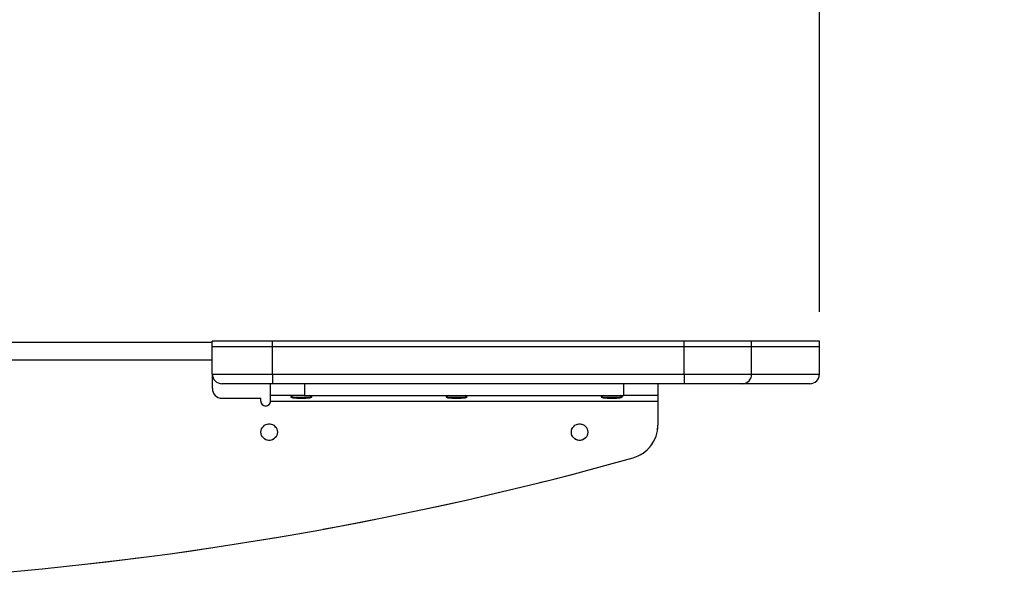
# Model space of a CAD drawing. Units: millimetres. Extents: x 0 to 297, y 0 to 210.
# Drawn here: x 189 to 223, y 44 to 63 of the extents above; entities that cross this region are included whole.
import ezdxf

# ---------------------------------------------------------------- set-up
doc = ezdxf.new("R2010")
doc.units = ezdxf.units.MM
doc.linetypes.add('SLD-Phantom', pattern=[12.7, 6.35, -1.27, 1.27, -1.27, 1.27, -1.27])
doc.linetypes.add('SLD-Solid', pattern=[0])
doc.layers.add('DEFAULT', color=179, linetype='SLD-Solid')
doc.styles.add('SLDTEXTSTYLE2', font='GOTHIC.TTF', dxfattribs={"width": 0.913})
doc.dimstyles.new('SLDDIMSTYLE2', dxfattribs={"dimtxt": 3.5, "dimasz": 3.302, "dimexe": 0, "dimexo": 0.0625, "dimgap": 0.875, "dimtad": 1, "dimdec": 0, "dimlfac": 15, "dimrnd": 1e-09, "dimzin": 12, "dimdsep": 46, "dimtxsty": 'SLDTEXTSTYLE2', "dimsah": 1, "dimcen": 0.09, "dimadec": 0, "dimazin": 3, "dimtfac": 1, "dimtdec": 0, "dimtmove": 0, "dimatfit": 0, "dimfxl": 0, "dimfrac": 2, "dimtolj": 1, "dimtzin": 12, "dimarcsym": 0})

# ---------------------------------------------------------------- blocks, each defined once
blk = doc.blocks.new('_D_5')
at = {"layer": 'DEFAULT'}
for p, q in [((169.946, 140.447), (169.946, 156.846)), ((216.76, 52.948), (216.76, 156.846)), ((169.946, 155.846), (163.596, 155.846)), ((216.76, 155.846), (169.946, 155.846)), ((216.76, 155.846), (223.11, 155.846))]:
    blk.add_line(p, q, dxfattribs=at)
for points in [[(169.946, 155.846), (166.644, 156.354), (166.644, 155.338)], [(216.76, 155.846), (220.062, 155.338), (220.062, 156.354)]]:
    blk.add_solid(points, dxfattribs=at)
at = {"layer": 'DEFAULT', "insert": (190.144, 160.317), "char_height": 3.5, "attachment_point": 1, "style": 'SLDTEXTSTYLE2'}
blk.add_mtext('702', dxfattribs=at)

msp = doc.modelspace()

# ---------------------------------------------------------------- linework, layer by layer
at = {"color": 7, "linetype": 'SLD-Solid', "lineweight": 25}
for p, q in [((195.893, 51.896), (181.627, 51.896)), ((195.893, 51.748), (195.893, 51.948)), ((197.96, 51.948), (195.893, 51.948)), ((197.96, 51.748), (197.96, 51.948)), ((212.106, 51.948), (197.96, 51.948)), ((212.106, 51.748), (212.106, 51.948)), ((214.427, 51.948), (212.106, 51.948)), ((214.427, 51.748), (214.427, 51.948)), ((216.76, 51.948), (214.427, 51.948)), ((216.76, 51.748), (216.76, 51.948)), ((197.96, 51.748), (195.893, 51.748)), ((195.893, 50.815), (195.893, 51.748)), ((212.106, 51.748), (197.96, 51.748)), ((197.96, 50.815), (197.96, 51.748)), ((212.106, 51.748), (197.96, 51.748)), ((214.427, 51.748), (212.106, 51.748)), ((212.106, 50.815), (212.106, 51.748)), ((214.427, 51.748), (212.106, 51.748)), ((216.76, 51.748), (214.427, 51.748)), ((214.427, 50.815), (214.427, 51.748)), ((216.76, 50.815), (216.76, 51.748)), ((195.893, 51.296), (181.457, 51.296)), ((195.893, 50.815), (197.96, 50.815)), ((195.893, 50.815), (195.893, 50.315)), ((197.96, 50.815), (212.106, 50.815)), ((197.96, 50.815), (197.96, 50.481)), ((212.106, 50.815), (212.106, 50.481)), ((212.106, 50.815), (214.427, 50.815)), ((197.96, 50.481), (196.227, 50.481)), ((197.893, 50.081), (197.893, 50.481)), ((212.106, 50.481), (197.96, 50.481)), ((199.06, 50.481), (199.06, 50.081)), ((210.037, 50.081), (210.037, 50.481)), ((211.204, 50.481), (211.204, 50.081)), ((214.113, 50.481), (212.106, 50.481)), ((216.427, 50.481), (214.113, 50.481)), ((199.06, 50.081), (197.893, 50.081)), ((197.893, 49.881), (197.893, 50.081)), ((198.672, 50.081), (198.592, 50.015)), ((199.06, 50.081), (210.037, 50.081)), ((199.312, 50.015), (199.233, 50.081)), ((204.005, 50.081), (203.925, 50.015)), ((204.645, 50.015), (204.566, 50.081)), ((209.338, 50.081), (209.259, 50.015)), ((209.979, 50.015), (209.899, 50.081)), ((211.204, 50.081), (210.037, 50.081)), ((211.204, 50.081), (211.204, 49.881)), ((196.227, 49.981), (197.56, 49.981)), ((197.56, 49.881), (197.56, 49.981)), ((197.893, 49.881), (211.204, 49.881)), ((198.592, 50.015), (199.312, 50.015)), ((198.901, 49.98), (198.918, 49.98)), ((198.986, 49.98), (199.003, 49.98)), ((199.044, 49.98), (199.044, 49.98)), ((203.925, 50.015), (204.645, 50.015)), ((204.234, 49.98), (204.251, 49.98)), ((204.319, 49.98), (204.337, 49.98)), ((204.377, 49.98), (204.377, 49.98)), ((209.259, 50.015), (209.979, 50.015)), ((209.567, 49.98), (209.585, 49.98)), ((209.653, 49.98), (209.67, 49.98)), ((209.71, 49.98), (209.71, 49.98)), ((211.204, 49.881), (211.204, 49.052))]:
    msp.add_line(p, q, dxfattribs=at)
at = {"color": 7, "linetype": 'SLD-Phantom', "lineweight": 18}
for p, q in [((195.893, 51.896), (181.627, 51.896)), ((195.893, 51.748), (195.893, 51.948)), ((197.96, 51.948), (195.893, 51.948)), ((197.96, 51.748), (197.96, 51.948)), ((212.106, 51.948), (197.96, 51.948)), ((212.106, 51.748), (212.106, 51.948)), ((214.427, 51.948), (212.106, 51.948)), ((214.427, 51.748), (214.427, 51.948)), ((216.76, 51.948), (214.427, 51.948)), ((216.76, 51.748), (216.76, 51.948)), ((197.96, 51.748), (195.893, 51.748)), ((195.893, 50.815), (195.893, 51.748)), ((212.106, 51.748), (197.96, 51.748)), ((197.96, 50.815), (197.96, 51.748)), ((212.106, 51.748), (197.96, 51.748)), ((214.427, 51.748), (212.106, 51.748)), ((212.106, 50.815), (212.106, 51.748)), ((214.427, 51.748), (212.106, 51.748)), ((216.76, 51.748), (214.427, 51.748)), ((214.427, 50.815), (214.427, 51.748)), ((216.76, 50.815), (216.76, 51.748)), ((195.893, 51.296), (181.457, 51.296)), ((195.893, 50.815), (197.96, 50.815)), ((195.893, 50.815), (195.893, 50.315)), ((197.96, 50.815), (212.106, 50.815)), ((197.96, 50.815), (197.96, 50.481)), ((212.106, 50.815), (212.106, 50.481)), ((212.106, 50.815), (214.427, 50.815)), ((197.96, 50.481), (196.227, 50.481)), ((197.893, 50.081), (197.893, 50.481)), ((212.106, 50.481), (197.96, 50.481)), ((199.06, 50.481), (199.06, 50.081)), ((210.037, 50.081), (210.037, 50.481)), ((211.204, 50.481), (211.204, 50.081)), ((214.113, 50.481), (212.106, 50.481)), ((216.427, 50.481), (214.113, 50.481)), ((199.06, 50.081), (197.893, 50.081)), ((197.893, 49.881), (197.893, 50.081)), ((198.672, 50.081), (198.592, 50.015)), ((199.06, 50.081), (210.037, 50.081)), ((199.312, 50.015), (199.233, 50.081)), ((204.005, 50.081), (203.925, 50.015)), ((204.645, 50.015), (204.566, 50.081)), ((209.338, 50.081), (209.259, 50.015)), ((209.979, 50.015), (209.899, 50.081)), ((211.204, 50.081), (210.037, 50.081)), ((211.204, 50.081), (211.204, 49.881)), ((196.227, 49.981), (197.56, 49.981)), ((197.56, 49.881), (197.56, 49.981)), ((197.893, 49.881), (211.204, 49.881)), ((198.592, 50.015), (199.312, 50.015)), ((198.901, 49.98), (198.918, 49.98)), ((198.986, 49.98), (199.003, 49.98)), ((203.925, 50.015), (204.645, 50.015)), ((204.234, 49.98), (204.251, 49.98)), ((204.319, 49.98), (204.337, 49.98)), ((209.259, 50.015), (209.979, 50.015)), ((209.567, 49.98), (209.585, 49.98)), ((209.653, 49.98), (209.67, 49.98)), ((211.204, 49.881), (211.204, 49.052))]:
    msp.add_line(p, q, dxfattribs=at)
at = {"color": 8, "linetype": 'SLD-Solid', "lineweight": 25}
msp.add_line((214.427, 50.815), (216.76, 50.815), dxfattribs=at)
at = {"color": 8, "linetype": 'SLD-Phantom', "lineweight": 18}
msp.add_line((214.427, 50.815), (216.76, 50.815), dxfattribs=at)
at = {"color": 7, "linetype": 'SLD-Solid', "lineweight": 25}
for centre in [(197.847, 48.815), (208.514, 48.815)]:
    msp.add_circle(centre, 0.283, dxfattribs=at)
at = {"color": 7, "linetype": 'SLD-Phantom', "lineweight": 18}
for centre in [(197.847, 48.815), (208.514, 48.815)]:
    msp.add_circle(centre, 0.283, dxfattribs=at)
at = {"color": 7, "linetype": 'SLD-Solid', "lineweight": 25}
for centre, radius, start, end in [((196.227, 50.815), 0.333, 180, 270), ((214.103, 50.805), 0.324, 271.7982, 1.6912), ((216.427, 50.815), 0.333, 270, 0), ((196.227, 50.315), 0.333, 180, 270), ((197.727, 49.881), 0.167, 180, 0), ((198.89, 51.277), 1.297, 256.6971, 268.6796), ((199.014, 51.277), 1.297, 271.317, 283.3029), ((204.224, 51.277), 1.297, 256.6971, 268.6796), ((204.347, 51.277), 1.297, 271.317, 283.3029), ((209.557, 51.277), 1.297, 256.6971, 268.6796), ((209.68, 51.277), 1.297, 271.317, 283.3029), ((210.037, 49.052), 1.167, 285.5776, 0), ((178.126, 163.52), 120, 274.28987, 285.57759)]:
    msp.add_arc(centre, radius, start, end, dxfattribs=at)
at = {"color": 7, "linetype": 'SLD-Phantom', "lineweight": 18}
for centre, radius, start, end in [((196.227, 50.815), 0.333, 180, 270), ((214.103, 50.805), 0.324, 271.7982, 1.6912), ((216.427, 50.815), 0.333, 270, 0), ((196.227, 50.315), 0.333, 180, 270), ((197.727, 49.881), 0.167, 180, 0), ((198.89, 51.277), 1.297, 256.6971, 268.6796), ((199.014, 51.277), 1.297, 271.317, 283.3029), ((204.224, 51.277), 1.297, 256.6971, 268.6796), ((204.347, 51.277), 1.297, 271.317, 283.3029), ((209.557, 51.277), 1.297, 256.6971, 268.6796), ((209.68, 51.277), 1.297, 271.317, 283.3029), ((210.037, 49.052), 1.167, 285.5776, 0), ((178.126, 163.52), 120, 274.28987, 285.57759)]:
    msp.add_arc(centre, radius, start, end, dxfattribs=at)
at = {"color": 7, "linetype": 'SLD-Solid', "lineweight": 25}
for points, knots in [([(198.861, 49.98), (198.87, 49.98), (198.884, 49.98), (198.898, 49.98), (198.902, 49.98)], [0, 0, 0, 0, 0.703799, 1, 1, 1, 1]), ([(198.861, 49.98), (198.861, 49.98), (198.861, 49.98), (198.861, 49.98), (198.861, 49.98)], [0, 0, 0, 0, 0.00033, 1, 1, 1, 1]), ([(198.919, 49.98), (198.919, 49.98), (198.919, 49.98), (198.919, 49.98), (198.919, 49.98)], [0, 0, 0, 0, 0.29621, 1, 1, 1, 1]), ([(198.985, 49.98), (198.985, 49.98), (198.985, 49.98), (198.985, 49.98), (198.985, 49.98)], [0, 0, 0, 0, 0.70511, 1, 1, 1, 1]), ([(199.002, 49.98), (199.007, 49.98), (199.02, 49.98), (199.034, 49.98), (199.044, 49.98)], [0, 0, 0, 0, 0.294996, 1, 1, 1, 1]), ([(204.194, 49.98), (204.204, 49.98), (204.217, 49.98), (204.231, 49.98), (204.235, 49.98)], [0, 0, 0, 0, 0.703799, 1, 1, 1, 1]), ([(204.194, 49.98), (204.194, 49.98), (204.194, 49.98), (204.194, 49.98), (204.194, 49.98)], [0, 0, 0, 0, 0.00033, 1, 1, 1, 1]), ([(204.252, 49.98), (204.252, 49.98), (204.252, 49.98), (204.252, 49.98), (204.252, 49.98)], [0, 0, 0, 0, 0.29621, 1, 1, 1, 1]), ([(204.319, 49.98), (204.319, 49.98), (204.319, 49.98), (204.319, 49.98), (204.319, 49.98)], [0, 0, 0, 0, 0.70511, 1, 1, 1, 1]), ([(204.336, 49.98), (204.34, 49.98), (204.354, 49.98), (204.367, 49.98), (204.377, 49.98)], [0, 0, 0, 0, 0.294996, 1, 1, 1, 1]), ([(209.527, 49.98), (209.537, 49.98), (209.551, 49.98), (209.564, 49.98), (209.568, 49.98)], [0, 0, 0, 0, 0.703799, 1, 1, 1, 1]), ([(209.527, 49.98), (209.527, 49.98), (209.527, 49.98), (209.527, 49.98), (209.527, 49.98)], [0, 0, 0, 0, 0.00033, 1, 1, 1, 1]), ([(209.585, 49.98), (209.585, 49.98), (209.585, 49.98), (209.585, 49.98), (209.585, 49.98)], [0, 0, 0, 0, 0.29621, 1, 1, 1, 1]), ([(209.652, 49.98), (209.652, 49.98), (209.652, 49.98), (209.652, 49.98), (209.652, 49.98)], [0, 0, 0, 0, 0.70511, 1, 1, 1, 1]), ([(209.669, 49.98), (209.673, 49.98), (209.687, 49.98), (209.701, 49.98), (209.71, 49.98)], [0, 0, 0, 0, 0.294996, 1, 1, 1, 1])]:
    msp.add_open_spline(points, degree=3, knots=knots, dxfattribs=at)
at = {"color": 7, "linetype": 'SLD-Phantom', "lineweight": 18}
for points, knots in [([(198.861, 49.98), (198.87, 49.98), (198.884, 49.98), (198.898, 49.98), (198.902, 49.98)], [0, 0, 0, 0, 0.703799, 1, 1, 1, 1]), ([(198.861, 49.98), (198.861, 49.98), (198.861, 49.98), (198.861, 49.98), (198.861, 49.98)], [0, 0, 0, 0, 0.00033, 1, 1, 1, 1]), ([(198.919, 49.98), (198.919, 49.98), (198.919, 49.98), (198.919, 49.98), (198.919, 49.98)], [0, 0, 0, 0, 0.29621, 1, 1, 1, 1]), ([(198.985, 49.98), (198.985, 49.98), (198.985, 49.98), (198.985, 49.98), (198.985, 49.98)], [0, 0, 0, 0, 0.70511, 1, 1, 1, 1]), ([(199.002, 49.98), (199.007, 49.98), (199.02, 49.98), (199.034, 49.98), (199.044, 49.98)], [0, 0, 0, 0, 0.294996, 1, 1, 1, 1]), ([(199.044, 49.98), (199.044, 49.98), (199.044, 49.98), (199.044, 49.98), (199.044, 49.98)], [0, 0, 0, 0, 0.999513, 1, 1, 1, 1]), ([(204.194, 49.98), (204.204, 49.98), (204.217, 49.98), (204.231, 49.98), (204.235, 49.98)], [0, 0, 0, 0, 0.703799, 1, 1, 1, 1]), ([(204.194, 49.98), (204.194, 49.98), (204.194, 49.98), (204.194, 49.98), (204.194, 49.98)], [0, 0, 0, 0, 0.00033, 1, 1, 1, 1]), ([(204.252, 49.98), (204.252, 49.98), (204.252, 49.98), (204.252, 49.98), (204.252, 49.98)], [0, 0, 0, 0, 0.29621, 1, 1, 1, 1]), ([(204.319, 49.98), (204.319, 49.98), (204.319, 49.98), (204.319, 49.98), (204.319, 49.98)], [0, 0, 0, 0, 0.70511, 1, 1, 1, 1]), ([(204.336, 49.98), (204.34, 49.98), (204.354, 49.98), (204.367, 49.98), (204.377, 49.98)], [0, 0, 0, 0, 0.294996, 1, 1, 1, 1]), ([(204.377, 49.98), (204.377, 49.98), (204.377, 49.98), (204.377, 49.98), (204.377, 49.98)], [0, 0, 0, 0, 0.999513, 1, 1, 1, 1]), ([(209.527, 49.98), (209.537, 49.98), (209.551, 49.98), (209.564, 49.98), (209.568, 49.98)], [0, 0, 0, 0, 0.703799, 1, 1, 1, 1]), ([(209.527, 49.98), (209.527, 49.98), (209.527, 49.98), (209.527, 49.98), (209.527, 49.98)], [0, 0, 0, 0, 0.00033, 1, 1, 1, 1]), ([(209.585, 49.98), (209.585, 49.98), (209.585, 49.98), (209.585, 49.98), (209.585, 49.98)], [0, 0, 0, 0, 0.29621, 1, 1, 1, 1]), ([(209.652, 49.98), (209.652, 49.98), (209.652, 49.98), (209.652, 49.98), (209.652, 49.98)], [0, 0, 0, 0, 0.7051104, 1, 1, 1, 1]), ([(209.669, 49.98), (209.673, 49.98), (209.687, 49.98), (209.701, 49.98), (209.71, 49.98)], [0, 0, 0, 0, 0.294996, 1, 1, 1, 1]), ([(209.71, 49.98), (209.71, 49.98), (209.71, 49.98), (209.71, 49.98), (209.71, 49.98)], [0, 0, 0, 0, 0.999513, 1, 1, 1, 1])]:
    msp.add_open_spline(points, degree=3, knots=knots, dxfattribs=at)
at = {"color": 7, "linetype": 'SLD-Solid', "lineweight": 25}
for points in [[(198.919, 49.98), (198.93, 49.98), (198.952, 49.98), (198.974, 49.98), (198.985, 49.98)], [(204.252, 49.98), (204.263, 49.98), (204.285, 49.98), (204.308, 49.98), (204.319, 49.98)], [(209.585, 49.98), (209.597, 49.98), (209.619, 49.98), (209.641, 49.98), (209.652, 49.98)]]:
    msp.add_open_spline(points, degree=3, dxfattribs=at)
at = {"color": 7, "linetype": 'SLD-Phantom', "lineweight": 18}
for points in [[(198.919, 49.98), (198.93, 49.98), (198.952, 49.98), (198.974, 49.98), (198.985, 49.98)], [(204.252, 49.98), (204.263, 49.98), (204.285, 49.98), (204.308, 49.98), (204.319, 49.98)], [(209.585, 49.98), (209.597, 49.98), (209.619, 49.98), (209.641, 49.98), (209.652, 49.98)]]:
    msp.add_open_spline(points, degree=3, dxfattribs=at)

# ---------------------------------------------------------------- dimensions: what is measured, and where the dimension line sits
at = {"layer": 'DEFAULT'}
dim = msp.add_linear_dim(base=(169.946, 155.846), p1=(216.76, 51.948), p2=(169.946, 139.447), angle=0, dimstyle='SLDDIMSTYLE2', dxfattribs=at)
dim.commit()
dim.dimension.update_dxf_attribs({"geometry": '_D_5', "text_midpoint": (194.023, 155.846), "dimtype": 160})

doc.saveas('drawing.dxf')
